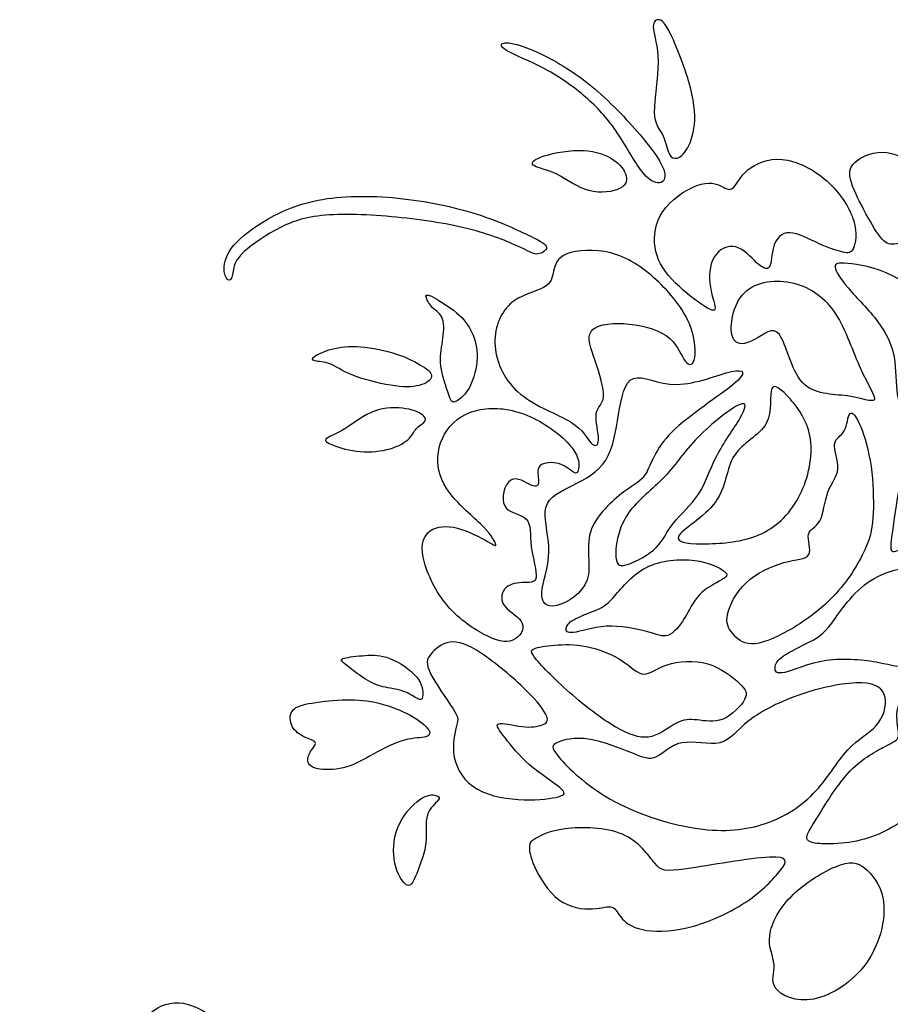
# Model space of a CAD drawing. Units: millimetres. Extents: x -142 to 163, y -126 to 134.
# Drawn here: x -137 to -33, y 10 to 128 of the extents above; entities that cross this region are included whole.
import ezdxf

# ---------------------------------------------------------------- set-up
doc = ezdxf.new("R2010")
doc.units = ezdxf.units.MM
doc.header["$MEASUREMENT"] = 0
doc.layers.add('DV1_Layer_1', color=7, linetype='Continuous')

msp = doc.modelspace()

# ---------------------------------------------------------------- linework, layer by layer
at = {"layer": 'DV1_Layer_1', "color": 5, "linetype": 'Continuous'}
for points, knots in [([(-59.33, 112.22), (-59.54, 112.77), (-59.74, 113.73), (-60.1, 114.41), (-60.47, 115.1), (-61, 115.52), (-61.03, 117.03), (-61.06, 118.54), (-60.58, 121.14), (-60.58, 125), (-61.06, 126.27), (-61.14, 127.06), (-61.22, 127.84), (-60.91, 128.15), (-60.54, 128.15), (-60.18, 128.15), (-59.76, 127.84), (-59.02, 126.33), (-58.29, 124.82), (-57.25, 122.11), (-56.13, 117.86), (-56.06, 116.33), (-56.26, 115.04), (-56.46, 113.76), (-56.94, 112.74), (-57.83, 111.58), (-58.25, 111.46), (-58.57, 111.47), (-58.9, 111.49), (-59.12, 111.66), (-59.33, 112.22)], [0, 0, 0, 0, 0.083333, 0.083333, 0.083333, 0.166667, 0.166667, 0.166667, 0.25, 0.25, 0.333333, 0.333333, 0.333333, 0.416667, 0.416667, 0.416667, 0.5, 0.5, 0.5, 0.583333, 0.583333, 0.666667, 0.666667, 0.666667, 0.75, 0.75, 0.833333, 0.833333, 0.833333, 1, 1, 1, 1]), ([(-78.35, 124.19), (-77.35, 123.69), (-75.54, 122.97), (-73.81, 122.01), (-72.08, 121.05), (-70.43, 119.84), (-69.04, 118.6), (-67.65, 117.35), (-66.51, 116.07), (-65.42, 114.43), (-64.33, 112.79), (-63.29, 110.8), (-62.37, 109.7), (-61.46, 108.6), (-60.67, 108.4), (-60.21, 108.57), (-59.76, 108.75), (-59.63, 109.3), (-59.9, 110.11), (-60.18, 110.93), (-60.85, 112.01), (-62.24, 113.69), (-63.62, 115.37), (-65.71, 117.66), (-67.8, 119.48), (-69.9, 121.31), (-72, 122.66), (-73.79, 123.6), (-75.58, 124.53), (-77.04, 125.04), (-77.97, 125.25), (-78.91, 125.46), (-79.31, 125.37), (-79.42, 125.18), (-79.53, 124.99), (-79.35, 124.69), (-78.35, 124.19)], [0, 0, 0, 0, 0.076923, 0.076923, 0.076923, 0.153846, 0.153846, 0.153846, 0.230769, 0.230769, 0.230769, 0.307692, 0.307692, 0.307692, 0.384615, 0.384615, 0.384615, 0.461538, 0.461538, 0.461538, 0.538462, 0.538462, 0.538462, 0.615385, 0.615385, 0.615385, 0.692308, 0.692308, 0.692308, 0.769231, 0.769231, 0.769231, 0.846154, 0.846154, 0.846154, 1, 1, 1, 1]), ([(-75.46, 110.55), (-75.01, 110.28), (-73.95, 110.13), (-72.77, 109.55), (-71.59, 108.97), (-70.3, 107.96), (-67.48, 107.2), (-65.95, 107.43), (-65.14, 107.87), (-64.33, 108.3), (-64.23, 108.93), (-64.49, 109.6), (-64.75, 110.26), (-65.37, 110.97), (-67.27, 112.05), (-68.54, 112.44), (-70.15, 112.42), (-71.75, 112.41), (-73.67, 112), (-74.71, 111.6), (-75.76, 111.2), (-75.91, 110.82), (-75.46, 110.55)], [0, 0, 0, 0, 0.111111, 0.111111, 0.111111, 0.222222, 0.222222, 0.333333, 0.333333, 0.333333, 0.444444, 0.444444, 0.444444, 0.555556, 0.555556, 0.666667, 0.666667, 0.666667, 0.777778, 0.777778, 0.777778, 1, 1, 1, 1]), ([(-37.07, 100.64), (-36.8, 101.24), (-36.56, 102.41), (-37.02, 103.93), (-37.49, 105.45), (-38.66, 107.32), (-40.27, 108.75), (-41.87, 110.17), (-43.9, 111.16), (-45.64, 111.33), (-47.38, 111.49), (-48.83, 110.83), (-49.76, 110.06), (-50.69, 109.28), (-51.53, 107.48), (-52.12, 107.7), (-52.68, 107.98), (-53.24, 108.25), (-54.06, 108.69), (-55.38, 108.35), (-56.7, 108.01), (-58.51, 106.9), (-59.61, 105.57), (-60.71, 104.24), (-61.09, 102.7), (-61, 101.29), (-60.91, 99.88), (-60.34, 98.6), (-58.29, 96.13), (-56.81, 94.94), (-55.7, 94.14), (-54.59, 93.35), (-53.86, 92.95), (-53.73, 93.28), (-53.6, 93.62), (-54.08, 94.7), (-54.28, 95.95), (-54.48, 97.19), (-54.41, 98.6), (-53.26, 100.53), (-52.18, 101.04), (-51.21, 100.79), (-50.25, 100.54), (-49.41, 99.54), (-48.71, 98.9), (-48, 98.25), (-47.43, 97.98), (-47.17, 98.41), (-46.9, 98.84), (-46.94, 99.98), (-46.35, 101.83), (-45.73, 102.54), (-44.73, 102.51), (-43.74, 102.48), (-42.36, 101.72), (-41.17, 101.18), (-39.98, 100.64), (-38.97, 100.32), (-38.32, 100.18), (-37.66, 100.03), (-37.35, 100.05), (-37.07, 100.64)], [0, 0, 0, 0, 0.043478, 0.043478, 0.043478, 0.086957, 0.086957, 0.086957, 0.130435, 0.130435, 0.130435, 0.173913, 0.173913, 0.173913, 0.217391, 0.26087, 0.26087, 0.26087, 0.304348, 0.304348, 0.304348, 0.347826, 0.347826, 0.347826, 0.391304, 0.391304, 0.391304, 0.434783, 0.434783, 0.478261, 0.478261, 0.478261, 0.521739, 0.521739, 0.521739, 0.565217, 0.565217, 0.565217, 0.608696, 0.608696, 0.652174, 0.652174, 0.652174, 0.695652, 0.695652, 0.695652, 0.73913, 0.73913, 0.73913, 0.782609, 0.782609, 0.826087, 0.826087, 0.826087, 0.869565, 0.869565, 0.869565, 0.913043, 0.913043, 0.913043, 1, 1, 1, 1]), ([(-32.14, 101.14), (-31.5, 101.2), (-30.7, 101.51), (-29.91, 102.43), (-29.12, 103.34), (-28.36, 104.86), (-28.08, 106.23), (-27.81, 107.59), (-28.03, 108.8), (-29.89, 110.98), (-31.54, 111.95), (-33.03, 112.15), (-34.53, 112.35), (-35.86, 111.79), (-36.64, 111.18), (-37.42, 110.58), (-37.64, 109.94), (-37.41, 108.94), (-37.18, 107.94), (-36.5, 106.59), (-35.81, 105.28), (-35.11, 103.97), (-34.4, 102.7), (-33.81, 101.98), (-33.23, 101.26), (-32.77, 101.07), (-32.14, 101.14)], [0, 0, 0, 0, 0.1, 0.1, 0.1, 0.2, 0.2, 0.2, 0.3, 0.3, 0.4, 0.4, 0.4, 0.5, 0.5, 0.5, 0.6, 0.6, 0.6, 0.7, 0.7, 0.7, 0.8, 0.8, 0.8, 1, 1, 1, 1]), ([(-75.02, 99.95), (-74.55, 100.01), (-74, 100.4), (-74, 100.75), (-74, 101.09), (-74.55, 101.4), (-75.94, 102.09), (-77.33, 102.78), (-79.57, 103.84), (-85.15, 105.62), (-88.5, 106.33), (-91.89, 106.67), (-95.28, 107.01), (-98.7, 106.97), (-101.49, 106.43), (-104.28, 105.89), (-106.44, 104.85), (-108.17, 103.78), (-109.91, 102.72), (-111.21, 101.64), (-111.95, 100.6), (-112.69, 99.55), (-112.87, 98.55), (-112.8, 97.84), (-112.72, 97.14), (-112.4, 96.74), (-112.17, 96.78), (-111.94, 96.83), (-111.81, 97.32), (-111.63, 98.42), (-111.57, 99.02), (-110.74, 99.89), (-109.91, 100.76), (-108.29, 101.9), (-106.7, 102.79), (-105.11, 103.67), (-103.53, 104.32), (-101.09, 104.57), (-98.64, 104.83), (-95.33, 104.7), (-92.06, 104.38), (-88.79, 104.06), (-85.57, 103.55), (-82.94, 102.85), (-80.32, 102.15), (-78.28, 101.28), (-77.08, 100.71), (-75.87, 100.14), (-75.48, 99.88), (-75.02, 99.95)], [0, 0, 0, 0, 0.055556, 0.055556, 0.055556, 0.111111, 0.111111, 0.111111, 0.166667, 0.166667, 0.222222, 0.222222, 0.222222, 0.277778, 0.277778, 0.277778, 0.333333, 0.333333, 0.333333, 0.388889, 0.388889, 0.388889, 0.444444, 0.444444, 0.444444, 0.5, 0.5, 0.5, 0.555556, 0.555556, 0.611111, 0.611111, 0.611111, 0.666667, 0.666667, 0.666667, 0.722222, 0.722222, 0.722222, 0.777778, 0.777778, 0.777778, 0.833333, 0.833333, 0.833333, 0.888889, 0.888889, 0.888889, 1, 1, 1, 1]), ([(-68.66, 77.22), (-69.11, 77.71), (-69.55, 78.76), (-71.1, 79.72), (-72.65, 80.68), (-75.3, 81.56), (-77.15, 83.09), (-79, 84.61), (-80.04, 86.79), (-80.35, 90.89), (-79.62, 92.82), (-78.36, 93.94), (-77.09, 95.07), (-75.3, 95.4), (-74.36, 95.91), (-73.41, 96.42), (-73.32, 97.12), (-73.16, 97.88), (-72.99, 98.64), (-72.76, 99.46), (-71.57, 99.95), (-70.38, 100.43), (-68.23, 100.58), (-66.26, 100.07), (-64.28, 99.55), (-62.47, 98.38), (-60.79, 96.84), (-59.12, 95.29), (-57.58, 93.37), (-56.8, 91.53), (-56.02, 89.69), (-56, 87.93), (-56.25, 87.15), (-56.5, 86.37), (-57.01, 86.57), (-57.48, 87.3), (-57.94, 88.02), (-58.36, 89.27), (-59.61, 90.13), (-60.85, 90.99), (-62.92, 91.46), (-64.74, 91.56), (-66.55, 91.66), (-68.1, 91.39), (-68.64, 90.62), (-69.17, 89.85), (-68.67, 88.59), (-68.15, 87.07), (-67.63, 85.55), (-67.08, 83.77), (-67.14, 82.78), (-67.21, 81.8), (-68.56, 81.39), (-67.72, 78.35), (-67.74, 77.57), (-67.76, 76.78), (-68.21, 76.72), (-68.66, 77.22)], [0, 0, 0, 0, 0.047619, 0.047619, 0.047619, 0.095238, 0.095238, 0.095238, 0.142857, 0.142857, 0.190476, 0.190476, 0.190476, 0.238095, 0.238095, 0.238095, 0.285714, 0.285714, 0.285714, 0.333333, 0.333333, 0.333333, 0.380952, 0.380952, 0.380952, 0.428571, 0.428571, 0.428571, 0.47619, 0.47619, 0.47619, 0.52381, 0.52381, 0.52381, 0.571429, 0.571429, 0.571429, 0.619048, 0.619048, 0.619048, 0.666667, 0.666667, 0.666667, 0.714286, 0.714286, 0.714286, 0.761905, 0.761905, 0.761905, 0.809524, 0.809524, 0.809524, 0.857143, 0.904762, 0.904762, 0.904762, 1, 1, 1, 1]), ([(-31.78, 70.52), (-31.39, 72.84), (-30.86, 75.77), (-30.89, 77.9), (-30.92, 80.04), (-31.5, 81.37), (-31.75, 82.88), (-32, 84.38), (-31.82, 87.71), (-33.06, 90.38), (-35.18, 93.2), (-36.69, 94.68), (-37.69, 95.86), (-38.7, 97.03), (-39.21, 97.89), (-39.27, 98.36), (-39.32, 98.82), (-38.92, 98.9), (-36.52, 98.69), (-34.53, 98.42), (-32.28, 97.28), (-30.04, 96.15), (-27.55, 94.15), (-25.86, 91.67), (-24.16, 89.19), (-23.27, 86.23), (-22.61, 84.62), (-21.95, 83.02), (-21.53, 82.78), (-20.46, 82.4), (-19.82, 82.25), (-19.31, 81.47), (-18.8, 80.7), (-18.41, 79.29), (-18.61, 77.94), (-18.82, 76.6), (-19.6, 75.31), (-20, 74.42), (-20.39, 73.52), (-20.39, 73.01), (-19.98, 72.3), (-19.57, 71.6), (-17.92, 69.8), (-18.21, 67.17), (-18.54, 66.2), (-18.87, 65.22), (-19.38, 64.6), (-20.61, 64.47), (-21.84, 64.33), (-23.78, 64.68), (-25.45, 64.86), (-27.13, 65.04), (-28.54, 65.06), (-29.68, 64.85), (-30.83, 64.64), (-31.71, 64.2), (-32.15, 64.14), (-32.6, 64.09), (-32.62, 64.42), (-32.51, 65.44), (-32.4, 66.47), (-32.16, 68.19), (-31.78, 70.52)], [0, 0, 0, 0, 0.041667, 0.041667, 0.041667, 0.083333, 0.083333, 0.083333, 0.125, 0.166667, 0.166667, 0.208333, 0.208333, 0.208333, 0.25, 0.25, 0.25, 0.291667, 0.291667, 0.333333, 0.333333, 0.333333, 0.375, 0.375, 0.375, 0.416667, 0.416667, 0.416667, 0.458333, 0.458333, 0.5, 0.5, 0.5, 0.541667, 0.541667, 0.541667, 0.583333, 0.583333, 0.583333, 0.625, 0.625, 0.625, 0.666667, 0.708333, 0.708333, 0.708333, 0.75, 0.75, 0.75, 0.791667, 0.791667, 0.791667, 0.833333, 0.833333, 0.833333, 0.875, 0.875, 0.875, 0.916667, 0.916667, 0.916667, 1, 1, 1, 1]), ([(-36.21, 86.15), (-37.11, 88.15), (-37.95, 90.78), (-39.21, 92.73), (-40.48, 94.67), (-42.16, 95.91), (-44.23, 96.42), (-46.3, 96.94), (-51.21, 96.5), (-52.01, 91.22), (-51.63, 90.02), (-51.24, 88.81), (-50.07, 89.03), (-48.95, 89.65), (-47.84, 90.27), (-46.77, 91.3), (-45.97, 90.24), (-45.16, 89.17), (-44.06, 82.88), (-39.6, 83.09), (-36.05, 82.62), (-34.73, 82.03), (-34.54, 82.42), (-34.36, 82.8), (-35.31, 84.16), (-36.21, 86.15)], [0, 0, 0, 0, 0.090909, 0.090909, 0.090909, 0.181818, 0.181818, 0.181818, 0.272727, 0.363636, 0.363636, 0.363636, 0.454545, 0.454545, 0.454545, 0.545455, 0.545455, 0.545455, 0.636364, 0.727273, 0.727273, 0.818182, 0.818182, 0.818182, 1, 1, 1, 1]), ([(-84.77, 82.28), (-84.38, 82.52), (-83.74, 83.04), (-83.25, 83.97), (-82.75, 84.91), (-82.39, 86.27), (-82.35, 87.45), (-82.31, 88.63), (-82.58, 89.63), (-82.98, 90.5), (-83.38, 91.36), (-83.9, 92.08), (-84.84, 92.87), (-85.79, 93.66), (-87.16, 94.52), (-87.85, 94.85), (-88.55, 95.18), (-88.58, 94.99), (-88.47, 94.66), (-88.36, 94.34), (-88.11, 93.87), (-87.71, 93.48), (-87.3, 93.09), (-86.74, 92.77), (-86.28, 91.44), (-86.39, 90.44), (-86.53, 89.45), (-86.67, 88.47), (-86.85, 87.5), (-86.72, 86.44), (-86.6, 85.37), (-86.18, 84.21), (-85.92, 83.47), (-85.66, 82.73), (-85.56, 82.41), (-85.44, 82.24), (-85.31, 82.07), (-85.17, 82.04), (-84.77, 82.28)], [0, 0, 0, 0, 0.071429, 0.071429, 0.071429, 0.142857, 0.142857, 0.142857, 0.214286, 0.214286, 0.214286, 0.285714, 0.285714, 0.285714, 0.357143, 0.357143, 0.357143, 0.428571, 0.428571, 0.428571, 0.5, 0.5, 0.5, 0.571429, 0.571429, 0.642857, 0.642857, 0.642857, 0.714286, 0.714286, 0.714286, 0.785714, 0.785714, 0.785714, 0.857143, 0.857143, 0.857143, 1, 1, 1, 1]), ([(-101.86, 87.08), (-101.48, 86.99), (-100.77, 86.98), (-99.38, 86.44), (-98.7, 85.91), (-97.42, 85.39), (-96.14, 84.88), (-94.25, 84.38), (-92.75, 84.14), (-91.25, 83.89), (-90.15, 83.91), (-89.32, 84.13), (-88.48, 84.35), (-87.91, 84.77), (-87.85, 85.18), (-87.79, 85.58), (-88.22, 85.97), (-88.96, 86.44), (-89.69, 86.91), (-90.73, 87.46), (-92.05, 87.9), (-93.38, 88.34), (-95.01, 88.67), (-97.76, 88.87), (-98.9, 88.74), (-99.84, 88.49), (-100.79, 88.25), (-101.56, 87.88), (-101.92, 87.61), (-102.28, 87.34), (-102.24, 87.17), (-101.86, 87.08)], [0, 0, 0, 0, 0.083333, 0.083333, 0.166667, 0.166667, 0.166667, 0.25, 0.25, 0.25, 0.333333, 0.333333, 0.333333, 0.416667, 0.416667, 0.416667, 0.5, 0.5, 0.5, 0.583333, 0.583333, 0.583333, 0.666667, 0.666667, 0.75, 0.75, 0.75, 0.833333, 0.833333, 0.833333, 1, 1, 1, 1]), ([(-62.01, 73.57), (-61.42, 74.6), (-60.98, 76.43), (-58.91, 78.5), (-56.84, 80.57), (-53.15, 82.88), (-51.48, 84.27), (-49.81, 85.66), (-50.18, 86.13), (-51.74, 85.79), (-53.29, 85.44), (-58.79, 83.09), (-62.45, 85.37), (-63.55, 84.96), (-64.64, 84.56), (-65.01, 82.62), (-65.34, 80.62), (-65.67, 78.63), (-65.96, 76.58), (-66.88, 75.13), (-67.79, 73.68), (-69.33, 72.84), (-72.3, 71.38), (-73.73, 70.75), (-74.07, 69.42), (-74.42, 68.08), (-73.69, 66.03), (-73.71, 64.11), (-73.73, 62.19), (-74.49, 60.39), (-74.57, 59.18), (-74.64, 57.97), (-74.02, 57.35), (-72.77, 57.63), (-71.53, 57.9), (-69.66, 59.07), (-69.11, 60.72), (-68.56, 62.37), (-69.33, 64.49), (-68.71, 66.47), (-68.09, 68.45), (-66.07, 70.28), (-64.7, 71.3), (-63.33, 72.33), (-62.59, 72.55), (-62.01, 73.57)], [0, 0, 0, 0, 0.058824, 0.058824, 0.058824, 0.117647, 0.117647, 0.117647, 0.176471, 0.176471, 0.176471, 0.235294, 0.294118, 0.294118, 0.294118, 0.352941, 0.352941, 0.352941, 0.411765, 0.411765, 0.411765, 0.470588, 0.470588, 0.529412, 0.529412, 0.529412, 0.588235, 0.588235, 0.588235, 0.647059, 0.647059, 0.647059, 0.705882, 0.705882, 0.705882, 0.764706, 0.764706, 0.764706, 0.823529, 0.823529, 0.823529, 0.882353, 0.882353, 0.882353, 1, 1, 1, 1]), ([(-44.65, 82.47), (-43.63, 81.3), (-42.53, 79.73), (-41.94, 75.59), (-42.45, 73.02), (-43.5, 70.94), (-44.54, 68.85), (-46.12, 67.24), (-48.06, 66.31), (-50, 65.37), (-52.3, 65.12), (-54.43, 65.06), (-56.55, 65.01), (-58.49, 65.15), (-58.11, 65.96), (-57.72, 66.76), (-55.01, 68.23), (-53.68, 70.08), (-52.34, 71.93), (-52.38, 74.16), (-51.39, 75.7), (-50.4, 77.24), (-46.37, 78.92), (-47.18, 83.09), (-46.9, 83.75), (-46.63, 84.41), (-45.68, 83.64), (-44.65, 82.47)], [0, 0, 0, 0, 0.090909, 0.090909, 0.181818, 0.181818, 0.181818, 0.272727, 0.272727, 0.272727, 0.363636, 0.363636, 0.363636, 0.454545, 0.454545, 0.454545, 0.545455, 0.545455, 0.545455, 0.636364, 0.636364, 0.636364, 0.727273, 0.818182, 0.818182, 0.818182, 1, 1, 1, 1]), ([(-65.65, 63.46), (-65.74, 64.57), (-65.45, 66.69), (-64.39, 68.39), (-63.33, 70.1), (-61.5, 71.38), (-60.03, 72.88), (-58.57, 74.38), (-57.47, 76.11), (-55.79, 77.85), (-54.1, 79.59), (-51.83, 81.34), (-50.8, 81.8), (-49.78, 82.25), (-50, 81.41), (-50.73, 80.15), (-51.46, 78.88), (-52.71, 77.2), (-54.39, 73.94), (-54.83, 72.37), (-56.59, 69.69), (-57.91, 68.59), (-58.73, 67.55), (-59.55, 66.51), (-59.88, 65.52), (-61.68, 63.75), (-63.14, 62.96), (-64.11, 62.61), (-65.08, 62.27), (-65.56, 62.35), (-65.65, 63.46)], [0, 0, 0, 0, 0.083333, 0.083333, 0.083333, 0.166667, 0.166667, 0.166667, 0.25, 0.25, 0.25, 0.333333, 0.333333, 0.333333, 0.416667, 0.416667, 0.416667, 0.5, 0.5, 0.583333, 0.583333, 0.666667, 0.666667, 0.666667, 0.75, 0.75, 0.833333, 0.833333, 0.833333, 1, 1, 1, 1]), ([(-100.45, 77.75), (-100.09, 78), (-99.2, 78.33), (-97.15, 79.62), (-96, 80.57), (-94.71, 81.04), (-93.43, 81.51), (-92, 81.5), (-90.93, 81.32), (-89.85, 81.14), (-89.12, 80.78), (-88.47, 80.14), (-88.55, 79.86), (-89.01, 79.42), (-89.38, 79.27), (-89.67, 78.93), (-89.96, 78.59), (-90.16, 78.07), (-90.7, 77.59), (-91.25, 77.1), (-92.13, 76.65), (-93.23, 76.39), (-94.33, 76.13), (-95.65, 76.04), (-98.12, 76.36), (-99.28, 76.76), (-99.95, 77.05), (-100.62, 77.33), (-100.8, 77.49), (-100.45, 77.75)], [0, 0, 0, 0, 0.083333, 0.083333, 0.166667, 0.166667, 0.166667, 0.25, 0.25, 0.25, 0.333333, 0.333333, 0.416667, 0.416667, 0.5, 0.5, 0.5, 0.583333, 0.583333, 0.583333, 0.666667, 0.666667, 0.666667, 0.75, 0.75, 0.833333, 0.833333, 0.833333, 1, 1, 1, 1]), ([(-70.16, 74.07), (-70.06, 74.56), (-70.03, 75.42), (-70.92, 76.6), (-71.82, 77.77), (-73.65, 79.25), (-75.58, 80.18), (-77.5, 81.12), (-79.51, 81.5), (-81.29, 81.32), (-83.06, 81.14), (-84.6, 80.39), (-85.62, 79.21), (-86.63, 78.04), (-87.13, 76.45), (-87.08, 74.97), (-87.04, 73.48), (-86.45, 72.11), (-85.33, 70.76), (-84.22, 69.42), (-82.57, 68.1), (-81.56, 67.07), (-80.56, 66.03), (-80.19, 65.28), (-80.12, 64.99), (-80.04, 64.69), (-80.26, 64.86), (-81.1, 65.33), (-81.95, 65.81), (-83.41, 66.6), (-84.73, 66.94), (-86.05, 67.28), (-87.22, 67.17), (-88, 66.61), (-88.78, 66.05), (-89.16, 65.04), (-88.85, 63.43), (-88.54, 61.82), (-87.53, 59.6), (-86.14, 57.87), (-84.75, 56.14), (-82.97, 54.9), (-81.52, 54.14), (-80.06, 53.38), (-78.93, 53.1), (-78.07, 53.44), (-77.2, 53.78), (-76.62, 54.73), (-76.92, 55.48), (-77.22, 56.24), (-78.41, 56.78), (-78.98, 57.49), (-79.55, 58.19), (-79.49, 59.05), (-78.6, 60.13), (-77.75, 60.35), (-76.95, 60.39), (-76.14, 60.43), (-75.37, 60.28), (-75.25, 61), (-75.14, 61.73), (-75.67, 63.32), (-75.84, 64.74), (-76.01, 66.16), (-75.83, 67.4), (-76.46, 68.04), (-77.09, 68.69), (-78.54, 68.72), (-79.04, 69.61), (-79.53, 70.5), (-79.07, 72.24), (-78.31, 72.71), (-77.55, 73.19), (-76.49, 72.4), (-75.84, 72.11), (-75.19, 71.82), (-74.95, 72.02), (-74.96, 72.56), (-74.97, 73.1), (-75.23, 73.98), (-74.81, 74.43), (-74.38, 74.89), (-73.29, 74.93), (-72.46, 74.67), (-71.64, 74.42), (-71.09, 73.87), (-70.74, 73.66), (-70.39, 73.45), (-70.25, 73.57), (-70.16, 74.07)], [0, 0, 0, 0, 0.032258, 0.032258, 0.032258, 0.064516, 0.064516, 0.064516, 0.096774, 0.096774, 0.096774, 0.129032, 0.129032, 0.129032, 0.16129, 0.16129, 0.16129, 0.193548, 0.193548, 0.193548, 0.225806, 0.225806, 0.225806, 0.258065, 0.258065, 0.258065, 0.290323, 0.290323, 0.290323, 0.322581, 0.322581, 0.322581, 0.354839, 0.354839, 0.354839, 0.387097, 0.387097, 0.387097, 0.419355, 0.419355, 0.419355, 0.451613, 0.451613, 0.451613, 0.483871, 0.483871, 0.483871, 0.516129, 0.516129, 0.516129, 0.548387, 0.548387, 0.548387, 0.580645, 0.580645, 0.612903, 0.612903, 0.612903, 0.645161, 0.645161, 0.645161, 0.677419, 0.677419, 0.677419, 0.709677, 0.709677, 0.709677, 0.741935, 0.741935, 0.741935, 0.774194, 0.774194, 0.774194, 0.806452, 0.806452, 0.806452, 0.83871, 0.83871, 0.83871, 0.870968, 0.870968, 0.870968, 0.903226, 0.903226, 0.903226, 0.935484, 0.935484, 0.935484, 1, 1, 1, 1]), ([(-51.63, 54.29), (-51.13, 53.67), (-50.45, 53.03), (-49.34, 53.01), (-48.22, 52.99), (-46.66, 53.6), (-44.89, 54.6), (-43.11, 55.59), (-41.12, 56.99), (-37.78, 60.52), (-36.45, 62.66), (-35.69, 64.32), (-34.93, 65.98), (-34.75, 67.15), (-34.68, 68.77), (-34.62, 70.39), (-34.67, 72.46), (-35.22, 76.28), (-35.72, 78.04), (-36.21, 79.22), (-36.7, 80.4), (-37.2, 81.01), (-37.47, 80.73), (-37.75, 80.46), (-37.8, 79.3), (-38.18, 78.64), (-38.55, 77.97), (-39.25, 77.79), (-39.32, 77.06), (-39.4, 76.34), (-38.85, 75.08), (-39.01, 73.1), (-39.73, 72.38), (-40.14, 71.27), (-40.55, 70.15), (-40.66, 68.63), (-41.11, 67.81), (-41.56, 66.98), (-42.34, 66.85), (-42.48, 66.2), (-42.62, 65.54), (-42.11, 64.35), (-42.44, 63.76), (-42.76, 63.17), (-43.94, 63.19), (-45.42, 62.79), (-46.9, 62.39), (-48.7, 61.56), (-49.97, 60.37), (-51.24, 59.18), (-51.99, 57.63), (-52.21, 56.56), (-52.43, 55.48), (-52.12, 54.9), (-51.63, 54.29)], [0, 0, 0, 0, 0.05, 0.05, 0.05, 0.1, 0.1, 0.1, 0.15, 0.15, 0.2, 0.2, 0.2, 0.25, 0.25, 0.25, 0.3, 0.3, 0.35, 0.35, 0.35, 0.4, 0.4, 0.4, 0.45, 0.45, 0.45, 0.5, 0.5, 0.5, 0.55, 0.55, 0.6, 0.6, 0.6, 0.65, 0.65, 0.65, 0.7, 0.7, 0.7, 0.75, 0.75, 0.75, 0.8, 0.8, 0.8, 0.85, 0.85, 0.85, 0.9, 0.9, 0.9, 1, 1, 1, 1]), ([(-70.76, 54.37), (-69.97, 54.48), (-68.5, 55.03), (-65.13, 55.22), (-63.23, 54.85), (-61.96, 54.49), (-60.7, 54.14), (-60.08, 53.8), (-58.73, 54.27), (-58, 55.09), (-56.83, 57.01), (-56.39, 58.1), (-55.59, 58.93), (-54.79, 59.75), (-53.63, 60.3), (-52.96, 60.7), (-52.28, 61.09), (-52.09, 61.33), (-52.62, 61.76), (-53.15, 62.2), (-54.41, 62.82), (-56.18, 63.05), (-57.95, 63.28), (-60.24, 63.11), (-62.03, 62.18), (-63.82, 61.24), (-65.11, 59.54), (-65.99, 58.56), (-66.88, 57.59), (-67.35, 57.35), (-68.95, 56.7), (-70.07, 56.28), (-70.73, 55.92), (-71.38, 55.55), (-71.58, 55.22), (-71.63, 54.9), (-71.67, 54.58), (-71.56, 54.25), (-70.76, 54.37)], [0, 0, 0, 0, 0.066667, 0.066667, 0.133333, 0.133333, 0.133333, 0.2, 0.2, 0.266667, 0.266667, 0.333333, 0.333333, 0.333333, 0.4, 0.4, 0.4, 0.466667, 0.466667, 0.466667, 0.533333, 0.533333, 0.533333, 0.6, 0.6, 0.6, 0.666667, 0.666667, 0.666667, 0.733333, 0.733333, 0.8, 0.8, 0.8, 0.866667, 0.866667, 0.866667, 1, 1, 1, 1]), ([(-45.33, 49.57), (-44.32, 49.81), (-42.49, 50.69), (-40.33, 51), (-38.17, 51.31), (-35.68, 51.05), (-34.01, 50.74), (-32.35, 50.43), (-31.5, 50.06), (-29.82, 50.83), (-28.98, 51.97), (-27.7, 54.57), (-27.26, 56.03), (-26.32, 57.19), (-25.39, 58.34), (-23.96, 59.18), (-23.14, 59.77), (-22.31, 60.35), (-22.09, 60.68), (-22.83, 61.18), (-23.56, 61.67), (-25.24, 62.33), (-29.86, 62.52), (-32.79, 62.04), (-37.18, 59.22), (-38.65, 56.88), (-39.67, 55.52), (-40.7, 54.17), (-41.28, 53.8), (-43.26, 52.77), (-44.65, 52.12), (-45.46, 51.57), (-46.26, 51.02), (-46.48, 50.58), (-46.5, 50.16), (-46.52, 49.74), (-46.34, 49.33), (-45.33, 49.57)], [0, 0, 0, 0, 0.066667, 0.066667, 0.066667, 0.133333, 0.133333, 0.133333, 0.2, 0.2, 0.266667, 0.266667, 0.333333, 0.333333, 0.333333, 0.4, 0.4, 0.4, 0.466667, 0.466667, 0.466667, 0.533333, 0.533333, 0.6, 0.6, 0.666667, 0.666667, 0.666667, 0.733333, 0.733333, 0.8, 0.8, 0.8, 0.866667, 0.866667, 0.866667, 1, 1, 1, 1]), ([(-41.43, 28.99), (-40.04, 28.83), (-37.22, 28.94), (-32.53, 30.58), (-30.66, 32.12), (-28.61, 33.24), (-26.56, 34.36), (-24.33, 35.05), (-22.35, 36.06), (-20.37, 37.07), (-18.65, 38.38), (-17.48, 40.18), (-16.31, 41.97), (-15.69, 44.24), (-15.63, 47.61), (-15.58, 50.98), (-16.09, 55.45), (-17.74, 60.35), (-18.87, 60.79), (-20.12, 60.3), (-21.36, 59.81), (-22.72, 58.38), (-23.72, 56.73), (-24.73, 55.08), (-25.39, 53.21), (-25.85, 52.13), (-26.3, 51.05), (-26.56, 50.76), (-28.43, 49.26), (-30.04, 48.05), (-30.9, 46.92), (-31.76, 45.78), (-31.87, 44.72), (-31.76, 42.96), (-31.54, 42.27), (-31.65, 41.83), (-31.76, 41.39), (-32.2, 41.2), (-33.24, 40.67), (-34.29, 40.14), (-35.94, 39.26), (-37.44, 37.71), (-38.94, 36.15), (-40.29, 33.92), (-41.15, 32.52), (-42.01, 31.13), (-42.38, 30.58), (-42.58, 30.09), (-42.78, 29.59), (-42.82, 29.16), (-41.43, 28.99)], [0, 0, 0, 0, 0.052632, 0.052632, 0.105263, 0.105263, 0.105263, 0.157895, 0.157895, 0.157895, 0.210526, 0.210526, 0.210526, 0.263158, 0.263158, 0.263158, 0.315789, 0.315789, 0.368421, 0.368421, 0.368421, 0.421053, 0.421053, 0.421053, 0.473684, 0.473684, 0.473684, 0.526316, 0.526316, 0.578947, 0.578947, 0.578947, 0.631579, 0.631579, 0.684211, 0.684211, 0.684211, 0.736842, 0.736842, 0.736842, 0.789474, 0.789474, 0.789474, 0.842105, 0.842105, 0.842105, 0.894737, 0.894737, 0.894737, 1, 1, 1, 1]), ([(-85.26, 45.2), (-85.94, 46.26), (-87.33, 48.2), (-87.95, 49.42), (-88.57, 50.65), (-88.43, 51.16), (-87.94, 51.77), (-87.46, 52.37), (-86.63, 53.07), (-85.65, 53.21), (-84.66, 53.36), (-83.5, 52.96), (-81.84, 51.85), (-80.17, 50.74), (-77.99, 48.93), (-76.52, 47.49), (-75.04, 46.06), (-74.28, 44.99), (-74.01, 44.34), (-73.74, 43.69), (-73.98, 43.46), (-74.51, 43.26), (-75.04, 43.07), (-75.87, 42.92), (-76.95, 43.04), (-78.03, 43.16), (-79.37, 43.55), (-79.78, 43.4), (-80.19, 43.25), (-79.68, 42.58), (-78.96, 41.65), (-78.25, 40.73), (-77.33, 39.56), (-76.06, 38.46), (-74.79, 37.36), (-73.16, 36.33), (-72.4, 35.7), (-71.64, 35.07), (-71.75, 34.83), (-72.55, 34.61), (-73.36, 34.39), (-74.86, 34.19), (-76.71, 34.25), (-78.56, 34.3), (-80.76, 34.61), (-82.32, 35.51), (-83.89, 36.41), (-84.82, 37.89), (-85.11, 39.37), (-85.39, 40.86), (-85.02, 42.34), (-84.82, 43.16), (-84.62, 43.99), (-84.58, 44.15), (-85.26, 45.2)], [0, 0, 0, 0, 0.052632, 0.052632, 0.052632, 0.105263, 0.105263, 0.105263, 0.157895, 0.157895, 0.157895, 0.210526, 0.210526, 0.210526, 0.263158, 0.263158, 0.263158, 0.315789, 0.315789, 0.315789, 0.368421, 0.368421, 0.368421, 0.421053, 0.421053, 0.421053, 0.473684, 0.473684, 0.473684, 0.526316, 0.526316, 0.526316, 0.578947, 0.578947, 0.578947, 0.631579, 0.631579, 0.631579, 0.684211, 0.684211, 0.684211, 0.736842, 0.736842, 0.736842, 0.789474, 0.789474, 0.789474, 0.842105, 0.842105, 0.842105, 0.894737, 0.894737, 0.894737, 1, 1, 1, 1]), ([(-75.2, 51.09), (-74.33, 50.05), (-72.41, 48.14), (-70.49, 46.51), (-68.58, 44.88), (-66.68, 43.53), (-65.14, 42.7), (-63.6, 41.88), (-62.43, 41.59), (-61.33, 41.87), (-60.23, 42.16), (-58.18, 43.88), (-56.79, 43.95), (-55.88, 43.85), (-54.98, 43.75), (-53.86, 43.51), (-52.76, 43.96), (-51.66, 44.41), (-50.58, 45.54), (-50.16, 46.31), (-49.74, 47.08), (-49.98, 47.48), (-50.78, 48.24), (-51.59, 49), (-52.96, 50.12), (-54.6, 50.6), (-56.24, 51.09), (-58.14, 50.94), (-60.8, 50.06), (-61.55, 49.33), (-62.29, 49.37), (-63.03, 49.41), (-63.77, 50.21), (-64.84, 50.93), (-65.91, 51.64), (-67.32, 52.26), (-68.7, 52.59), (-70.08, 52.92), (-71.44, 52.96), (-72.6, 52.89), (-73.76, 52.83), (-74.73, 52.66), (-75.31, 52.49), (-75.89, 52.32), (-76.07, 52.13), (-75.2, 51.09)], [0, 0, 0, 0, 0.058824, 0.058824, 0.058824, 0.117647, 0.117647, 0.117647, 0.176471, 0.176471, 0.176471, 0.235294, 0.294118, 0.294118, 0.294118, 0.352941, 0.352941, 0.352941, 0.411765, 0.411765, 0.411765, 0.470588, 0.470588, 0.470588, 0.529412, 0.529412, 0.529412, 0.588235, 0.588235, 0.647059, 0.647059, 0.647059, 0.705882, 0.705882, 0.705882, 0.764706, 0.764706, 0.764706, 0.823529, 0.823529, 0.823529, 0.882353, 0.882353, 0.882353, 1, 1, 1, 1]), ([(-88.9, 46.78), (-88.85, 47.27), (-88.94, 48.16), (-90.38, 49.93), (-91.74, 50.81), (-92.86, 51.25), (-93.98, 51.69), (-94.85, 51.68), (-95.82, 51.61), (-96.8, 51.54), (-97.86, 51.42), (-98.37, 51.28), (-98.87, 51.15), (-98.8, 51.01), (-98.24, 50.55), (-97.68, 50.08), (-96.62, 49.29), (-95.81, 48.77), (-95.01, 48.26), (-94.45, 48.02), (-92.93, 47.67), (-91.98, 47.56), (-91.2, 47.29), (-90.43, 47.01), (-89.85, 46.56), (-89.48, 46.38), (-89.1, 46.2), (-88.94, 46.29), (-88.9, 46.78)], [0, 0, 0, 0, 0.090909, 0.090909, 0.181818, 0.181818, 0.181818, 0.272727, 0.272727, 0.272727, 0.363636, 0.363636, 0.363636, 0.454545, 0.454545, 0.454545, 0.545455, 0.545455, 0.545455, 0.636364, 0.636364, 0.727273, 0.727273, 0.727273, 0.818182, 0.818182, 0.818182, 1, 1, 1, 1]), ([(-72.68, 41.15), (-71.97, 41.46), (-70.65, 41.79), (-67.24, 41.28), (-65.16, 40.43), (-63.75, 39.87), (-62.34, 39.3), (-61.61, 39.01), (-60.8, 39.39), (-59.99, 39.77), (-59.12, 40.84), (-57.72, 41.09), (-56.33, 41.35), (-54.43, 40.8), (-53.13, 41.11), (-51.83, 41.42), (-51.13, 42.59), (-48.13, 44.94), (-45.82, 46.11), (-43.26, 46.97), (-40.7, 47.83), (-37.88, 48.38), (-36.06, 48.32), (-34.25, 48.26), (-33.45, 47.59), (-33.24, 46.56), (-33.04, 45.54), (-33.85, 42.78), (-36.48, 41.61), (-39.01, 38.86), (-40.22, 36.7), (-41.89, 34.98), (-43.55, 33.26), (-45.68, 31.98), (-50.47, 30.51), (-53.15, 30.33), (-56.37, 30.86), (-59.59, 31.39), (-63.36, 32.63), (-69.29, 36), (-71.46, 38.13), (-72.48, 39.34), (-73.51, 40.54), (-73.4, 40.84), (-72.68, 41.15)], [0, 0, 0, 0, 0.055556, 0.055556, 0.111111, 0.111111, 0.111111, 0.166667, 0.166667, 0.166667, 0.222222, 0.222222, 0.222222, 0.277778, 0.277778, 0.277778, 0.333333, 0.333333, 0.388889, 0.388889, 0.388889, 0.444444, 0.444444, 0.444444, 0.5, 0.5, 0.5, 0.555556, 0.611111, 0.611111, 0.666667, 0.666667, 0.666667, 0.722222, 0.722222, 0.777778, 0.777778, 0.777778, 0.833333, 0.833333, 0.888889, 0.888889, 0.888889, 1, 1, 1, 1]), ([(-88.31, 42.83), (-88.73, 43.36), (-89.67, 44.05), (-90.83, 44.63), (-91.99, 45.22), (-93.36, 45.69), (-94.67, 45.97), (-95.97, 46.24), (-97.21, 46.31), (-98.6, 46.26), (-100, 46.2), (-101.56, 46.02), (-102.65, 45.81), (-103.73, 45.6), (-104.34, 45.36), (-104.64, 44.88), (-104.94, 44.4), (-104.92, 43.67), (-104.61, 43.08), (-104.3, 42.5), (-103.7, 42.06), (-103.11, 41.78), (-102.52, 41.5), (-101.94, 41.38), (-101.75, 40.87), (-102.14, 40.48), (-102.4, 40.04), (-102.67, 39.59), (-102.83, 39.1), (-102.68, 38.71), (-102.54, 38.33), (-102.09, 38.04), (-101.25, 37.93), (-100.4, 37.81), (-99.16, 37.87), (-98.05, 38.2), (-96.94, 38.53), (-95.96, 39.13), (-94.79, 39.77), (-93.62, 40.42), (-92.25, 41.1), (-91.1, 41.42), (-89.96, 41.73), (-89.04, 41.68), (-88.52, 41.82), (-88.01, 41.97), (-87.9, 42.31), (-88.31, 42.83)], [0, 0, 0, 0, 0.058824, 0.058824, 0.058824, 0.117647, 0.117647, 0.117647, 0.176471, 0.176471, 0.176471, 0.235294, 0.235294, 0.235294, 0.294118, 0.294118, 0.294118, 0.352941, 0.352941, 0.352941, 0.411765, 0.411765, 0.411765, 0.470588, 0.470588, 0.529412, 0.529412, 0.529412, 0.588235, 0.588235, 0.588235, 0.647059, 0.647059, 0.647059, 0.705882, 0.705882, 0.705882, 0.764706, 0.764706, 0.764706, 0.823529, 0.823529, 0.823529, 0.882353, 0.882353, 0.882353, 1, 1, 1, 1]), ([(-87.31, 34.76), (-87.69, 34.87), (-88.34, 34.9), (-89.25, 34.27), (-90.15, 33.64), (-91.31, 32.35), (-91.9, 30.9), (-92.5, 29.44), (-92.52, 27.84), (-92.26, 26.6), (-91.99, 25.36), (-91.44, 24.5), (-90.62, 23.76), (-90.35, 23.89), (-90.02, 24.5), (-89.69, 25.11), (-89.3, 26.2), (-89.01, 27.06), (-88.72, 27.91), (-88.53, 28.52), (-88.47, 30.35), (-88.61, 31.56), (-88.33, 32.42), (-88.05, 33.29), (-87.36, 33.8), (-87.07, 34.14), (-86.79, 34.48), (-86.92, 34.66), (-87.31, 34.76)], [0, 0, 0, 0, 0.090909, 0.090909, 0.090909, 0.181818, 0.181818, 0.181818, 0.272727, 0.272727, 0.272727, 0.363636, 0.363636, 0.454545, 0.454545, 0.454545, 0.545455, 0.545455, 0.545455, 0.636364, 0.636364, 0.727273, 0.727273, 0.727273, 0.818182, 0.818182, 0.818182, 1, 1, 1, 1]), ([(-75.25, 29.62), (-74.68, 29.96), (-73.71, 30.49), (-71.76, 30.74), (-69.81, 30.99), (-66.88, 30.95), (-64.86, 30.08), (-62.83, 29.21), (-61.72, 27.51), (-60.96, 26.59), (-60.21, 25.68), (-59.83, 25.55), (-57.16, 25.93), (-54.48, 26.32), (-49.52, 27.21), (-47.16, 27.33), (-44.8, 27.45), (-45.04, 26.79), (-45.84, 25.75), (-46.65, 24.71), (-48.02, 23.28), (-49.89, 22.01), (-51.75, 20.75), (-54.12, 19.65), (-56.3, 19.04), (-58.49, 18.43), (-60.51, 18.3), (-61.95, 18.51), (-63.4, 18.72), (-64.28, 19.27), (-64.84, 19.87), (-65.4, 20.48), (-65.63, 21.14), (-66.11, 21.31), (-66.59, 21.48), (-67.3, 21.17), (-68.45, 21.11), (-69.61, 21.04), (-71.2, 21.23), (-72.52, 22.2), (-73.84, 23.17), (-74.88, 24.93), (-76.01, 27.45), (-76.11, 28.22), (-76.06, 28.68), (-76.01, 29.14), (-75.83, 29.28), (-75.25, 29.62)], [0, 0, 0, 0, 0.058824, 0.058824, 0.058824, 0.117647, 0.117647, 0.117647, 0.176471, 0.176471, 0.176471, 0.235294, 0.235294, 0.235294, 0.294118, 0.294118, 0.294118, 0.352941, 0.352941, 0.352941, 0.411765, 0.411765, 0.411765, 0.470588, 0.470588, 0.470588, 0.529412, 0.529412, 0.529412, 0.588235, 0.588235, 0.588235, 0.647059, 0.647059, 0.647059, 0.705882, 0.705882, 0.705882, 0.764706, 0.764706, 0.764706, 0.823529, 0.823529, 0.882353, 0.882353, 0.882353, 1, 1, 1, 1]), ([(-38.6, 26.41), (-40.18, 25.9), (-42.56, 24.5), (-44.26, 22.88), (-45.95, 21.25), (-46.96, 19.38), (-47.14, 17.91), (-47.32, 16.45), (-46.68, 15.39), (-46.62, 14.39), (-46.55, 13.39), (-47.07, 12.46), (-46.43, 11.57), (-45.79, 10.68), (-43.99, 9.84), (-41.83, 10.25), (-39.67, 10.66), (-37.14, 12.33), (-35.54, 14.54), (-33.94, 16.76), (-33.26, 19.52), (-33.4, 21.56), (-33.54, 23.59), (-34.49, 24.89), (-35.36, 25.72), (-36.23, 26.56), (-37.02, 26.92), (-38.6, 26.41)], [0, 0, 0, 0, 0.1, 0.1, 0.1, 0.2, 0.2, 0.2, 0.3, 0.3, 0.3, 0.4, 0.4, 0.4, 0.5, 0.5, 0.5, 0.6, 0.6, 0.6, 0.7, 0.7, 0.7, 0.8, 0.8, 0.8, 1, 1, 1, 1]), ([(-97.51, -0.15), (-97.91, 0.83), (-99.33, 2.67), (-100.56, 3.54), (-101.8, 4.4), (-102.85, 4.29), (-103.64, 4.21), (-104.42, 4.12), (-104.93, 4.07), (-106.45, 5.12), (-107.47, 6.22), (-109.15, 6.68), (-109.83, 6.03), (-110.34, 5.79), (-110.85, 5.55), (-111.19, 5.73), (-113.25, 7.35), (-114.97, 8.79), (-116.55, 9.41), (-118.14, 10.04), (-119.59, 9.86), (-120.8, 9.18), (-122.01, 8.49), (-122.99, 7.31), (-123.72, 6.96), (-124.44, 6.6), (-124.91, 7.08), (-125.79, 7.33), (-126.67, 7.59), (-127.95, 7.63), (-129.4, 7.44), (-130.84, 7.24), (-132.44, 6.81), (-133.14, 6.01), (-133.84, 5.21), (-133.65, 4.04), (-133.39, 3.1), (-133.13, 2.15), (-132.81, 1.43), (-133.12, 1.18), (-133.43, 0.94), (-134.37, 1.16), (-136.24, 0.28), (-137.17, -0.83), (-137.29, -1.88), (-137.42, -2.94), (-136.07, -4.94), (-132.31, -5.96), (-133.06, -6.96), (-133.12, -7.65), (-133.17, -8.34), (-132.91, -9.22), (-132.09, -9.73), (-131.27, -10.25), (-129.89, -10.4), (-129.31, -10.63), (-128.73, -10.87), (-128.95, -11.18), (-129.1, -11.66), (-129.26, -12.14), (-129.35, -12.77), (-128.42, -13.53), (-127.5, -14.29), (-125.56, -15.16), (-124.06, -15.26), (-122.56, -15.35), (-121.49, -14.66), (-120.19, -14.52), (-119.94, -15.07), (-119.51, -16.29), (-119.32, -16.96), (-118.34, -17.35), (-117.35, -17.74), (-115.57, -17.85), (-114.1, -17.51), (-112.64, -17.17), (-111.48, -16.37), (-110.65, -16.14), (-109.82, -15.9), (-109.31, -16.24), (-108.95, -16.63), (-108.59, -17.03), (-108.38, -17.47), (-107.66, -17.23), (-106.95, -16.98), (-105.74, -16.05), (-104.8, -14.88), (-103.85, -13.72), (-103.18, -12.32), (-102.69, -11.88), (-102.21, -11.44), (-101.93, -11.95), (-101.51, -12.43), (-101.1, -12.91), (-100.57, -13.35), (-99.91, -13.24), (-99.25, -13.13), (-98.48, -12.47), (-97.72, -11.02), (-96.97, -9.57), (-96.24, -7.34), (-96.08, -6.23), (-95.92, -5.11), (-96.32, -5.13), (-97.29, -5.25), (-98.26, -5.36), (-99.8, -5.58), (-101.49, -6.29), (-103.18, -7), (-105.02, -8.21), (-106.9, -9.1), (-108.79, -9.99), (-110.7, -10.57), (-112.68, -10.75), (-114.65, -10.94), (-116.69, -10.74), (-118.6, -10.15), (-120.51, -9.57), (-122.3, -8.61), (-123.84, -7.5), (-125.38, -6.4), (-126.68, -5.15), (-127.34, -4.11), (-128, -3.07), (-128.03, -2.24), (-127.24, -0.39), (-126.42, 0.63), (-124.08, 2.39), (-122.54, 3.13), (-120.93, 3.65), (-119.33, 4.17), (-117.64, 4.46), (-115.89, 4.45), (-114.14, 4.44), (-112.32, 4.12), (-110.58, 3.72), (-108.84, 3.32), (-107.18, 2.83), (-105.15, 1.97), (-103.13, 1.11), (-100.73, -0.14), (-99.23, -0.7), (-97.73, -1.26), (-97.11, -1.13), (-97.51, -0.15)], [0, 0, 0, 0, 0.018868, 0.018868, 0.018868, 0.037736, 0.037736, 0.037736, 0.056604, 0.056604, 0.075472, 0.075472, 0.09434, 0.09434, 0.09434, 0.113208, 0.113208, 0.132075, 0.132075, 0.132075, 0.150943, 0.150943, 0.150943, 0.169811, 0.169811, 0.169811, 0.188679, 0.188679, 0.188679, 0.207547, 0.207547, 0.207547, 0.226415, 0.226415, 0.226415, 0.245283, 0.245283, 0.245283, 0.264151, 0.264151, 0.264151, 0.283019, 0.283019, 0.301887, 0.301887, 0.301887, 0.320755, 0.339623, 0.358491, 0.358491, 0.358491, 0.377358, 0.377358, 0.377358, 0.396226, 0.396226, 0.396226, 0.415094, 0.415094, 0.415094, 0.433962, 0.433962, 0.433962, 0.45283, 0.45283, 0.45283, 0.471698, 0.471698, 0.490566, 0.490566, 0.509434, 0.509434, 0.509434, 0.528302, 0.528302, 0.528302, 0.54717, 0.54717, 0.54717, 0.566038, 0.566038, 0.566038, 0.584906, 0.584906, 0.584906, 0.603774, 0.603774, 0.603774, 0.622642, 0.622642, 0.622642, 0.641509, 0.641509, 0.641509, 0.660377, 0.660377, 0.660377, 0.679245, 0.679245, 0.679245, 0.698113, 0.698113, 0.698113, 0.716981, 0.716981, 0.716981, 0.735849, 0.735849, 0.735849, 0.754717, 0.754717, 0.754717, 0.773585, 0.773585, 0.773585, 0.792453, 0.792453, 0.792453, 0.811321, 0.811321, 0.811321, 0.830189, 0.830189, 0.830189, 0.849057, 0.849057, 0.867925, 0.867925, 0.886792, 0.886792, 0.886792, 0.90566, 0.90566, 0.90566, 0.924528, 0.924528, 0.924528, 0.943396, 0.943396, 0.943396, 0.962264, 0.962264, 0.962264, 1, 1, 1, 1])]:
    msp.add_open_spline(points, degree=3, knots=knots, dxfattribs=at)

doc.saveas('drawing.dxf')
